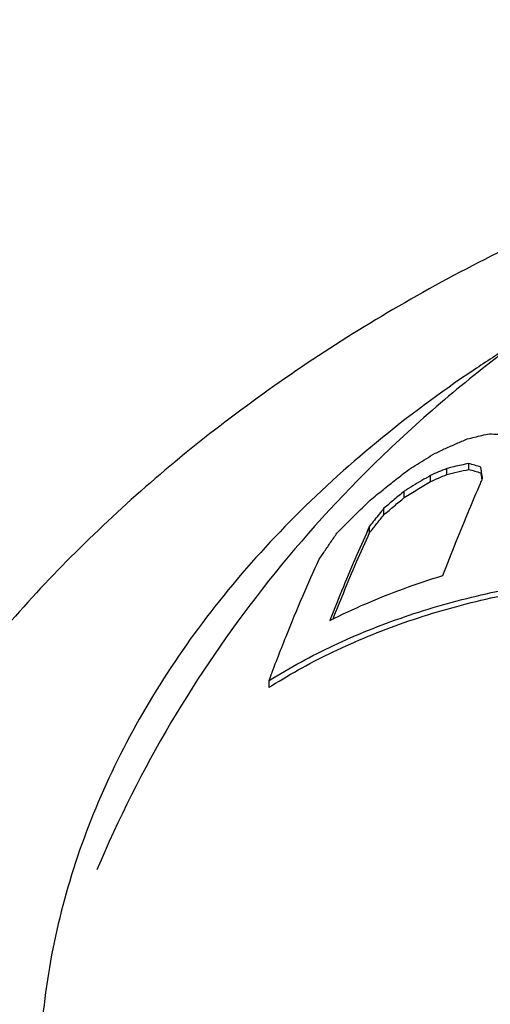
# Model space of a CAD drawing. Units: inches. Extents: x 27992 to 28926, y -2776 to -2250.
# Drawn here: x 28114 to 28118, y -2523 to -2516 of the extents above; entities that cross this region are included whole.
import ezdxf

# ---------------------------------------------------------------- set-up
doc = ezdxf.new("R2010")
doc.units = ezdxf.units.IN
doc.header["$LTSCALE"] = 1.21
doc.header["$MEASUREMENT"] = 0
doc.header["$PDMODE"] = 3
doc.header["$PDSIZE"] = 0.3125
doc.layers.get('0').update_dxf_attribs({"linetype": 'CONTINUOUS'})
doc.layers.get('Defpoints').update_dxf_attribs({"linetype": 'CONTINUOUS', "lineweight": 50})
doc.layers.add('02___PRT_ALL_AXES', color=7, linetype='CONTINUOUS')
doc.styles.get("Standard").update_dxf_attribs({"font": 'ARIAL.TTF'})
doc.dimstyles.new('2', dxfattribs={"dimscale": 1.8, "dimtxt": 8.5, "dimasz": 5, "dimexe": 2, "dimexo": 0, "dimgap": 1, "dimtad": 1, "dimdec": 1, "dimdsep": 46, "dimtxsty": 'Standard', "dimcen": 0, "dimclrt": 7, "dimadec": 1, "dimazin": 2, "dimtfac": 1, "dimtdec": 1, "dimtofl": 0, "dimtmove": 0, "dimatfit": 3, "dimfxl": 6.336, "dimtolj": 1, "dimtzin": 0, "dimlwd": -1, "dimlwe": -1, "dimarcsym": 0})

# ---------------------------------------------------------------- blocks, each defined once
blk = doc.blocks.new('*D1')
at = {"color": 0}
for p, q in [((28096.88335247393, -2597.822961033357), (28096.88335247393, -2446.077208037995)), ((28332.88335247393, -2597.822961033357), (28332.88335247393, -2446.077208037995)), ((28096.88335247393, -2449.677208037995), (28043.52852588216, -2449.677208037995)), ((28323.88335247393, -2449.677208037995), (28105.88335247393, -2449.677208037995))]:
    blk.add_line(p, q, dxfattribs=at)
for points in [[(28105.88335247393, -2448.177208037995), (28105.88335247393, -2451.177208037995), (28096.88335247393, -2449.677208037995)], [(28323.88335247393, -2448.177208037995), (28323.88335247393, -2451.177208037995), (28332.88335247393, -2449.677208037995)]]:
    blk.add_solid(points, dxfattribs=at)
at = {"layer": 'Defpoints', "color": 0}
for p in [(28332.88335247393, -2449.677208037995), (28096.88335247393, -2597.822961033357), (28332.88335247393, -2597.822961033357)]:
    blk.add_point(p, dxfattribs=at)
at = {"color": 7, "insert": (28062.35577690536, -2440.060223044816), "char_height": 15.3, "attachment_point": 5}
blk.add_mtext('\\A1;236', dxfattribs=at)
blk = doc.blocks.new('A$C7A354D58')
at = {"color": 7, "linetype": 'Continuous'}
for p, q in [((24.41795592536619, 39.69920391026926), (24.41795592536619, 39.74559493762945)), ((24.58706423841249, 39.73849236357), (24.58706423841249, 39.78346541814517)), ((24.29455039368077, 39.64523465066668), (24.29455039368077, 39.69261219878899)), ((24.09344193896504, 39.52318146830885), (24.09344193896504, 39.57209689498404)), ((23.93803639248472, 39.39161874946512), (23.93803639248472, 39.44151746857187)), ((23.82833362487327, 39.25489397338879), (23.82833362487327, 39.30508579578554)), ((23.05811704488769, 38.06969082182286), (23.05811704488769, 38.12277209996637))]:
    blk.add_line(p, q, dxfattribs=at)
for points, start_tangent, end_tangent in [([(24.32884745495357, 39.86186550265529), (24.40986251258255, 39.89967789591583), (24.49214300836866, 39.93633286704835), (24.57565869103382, 39.97181396958013)], (0.9023685345701049, 0.4309652280843569), (0.9237083678075171, 0.3830963994119143)), ([(24.57565869103382, 39.97181396958013), (24.63143732722347, 39.98587821626688), (24.68781158587626, 39.9990736991499), (24.74476700407649, 40.0113969942945)], (0.9675092185044649, 0.2528357413596415), (0.979113576115312, 0.2033140552610298)), ([(24.74476700407649, 40.0113969942945), (24.81001154464866, 40.00746979615769), (24.87629505186305, 40.00140996574601), (24.9435780694821, 39.99321250692128)], (0.9990224180031908, -0.0442064285716236), (0.9907797295619857, -0.1354825726397264)), ([(24.12773917287086, 39.73719798463981), (24.19386221821151, 39.77918337184065), (24.26089703201978, 39.8207402712037), (24.32884745495357, 39.86186550265529)], (0.8412762268355048, 0.5406055032659363), (0.8582527125685356, 0.5132273193904925)), ([(23.83292810895909, 39.50346544220929), (23.930582978448, 39.5828916663927), (24.0288813009156, 39.66080332667161), (24.12773917287086, 39.73719798463981)], (0.7717401750555991, 0.6359379704068263), (0.7949543079611142, 0.6066693071633559)), ([(24.41795592537346, 39.74559493763491), (24.35592000428551, 39.71942941465068), (24.2945503936844, 39.69261219879672)], (-0.9238521065120208, -0.3827496378748149), (-0.9137254523106492, -0.4063321274520383)), ([(24.58706423841613, 39.78346541815381), (24.53011704472556, 39.77170252574842), (24.47374288520041, 39.75907792309999), (24.41795592537346, 39.74559493763491)], (-0.9809570689260124, -0.1942246867009615), (-0.9699828232352941, -0.2431734414538075)), ([(24.41795592537346, 39.69920391026653), (24.5018410357643, 39.71983118677281), (24.58706423841613, 39.73849236357319)], (0.9678956842409535, 0.2513522317938242), (0.9794704883533195, 0.2015876048890651)), ([(24.67846975543034, 39.75645811632103), (24.63244479537207, 39.7707177575835), (24.58706423841613, 39.78346541815381)], (-0.9512982256089801, 0.3082720972666939), (-0.9663445597571788, 0.2572512231801912)), ([(24.58706423841613, 39.73849236357319), (24.63243807454091, 39.72623193850859)], (0.9689398903462951, -0.2472963584360059), (0.9617009173754346, -0.2741009768666426)), ([(24.63243807454091, 39.72623193850859), (24.67846975543034, 39.71243675146661)], (0.9617009193878812, -0.2741009698058439), (0.9540196899600187, -0.2997439426720575)), ([(24.68302463324471, 39.72753036111362), (24.67846975543034, 39.75645811632103)], (-0.1544337962240943, 0.9880031389544343), (-0.1566705945402683, 0.987650912421185)), ([(24.69217252199269, 39.66816542268907), (24.68759242448687, 39.69809662012676), (24.68302463324471, 39.72753036111362)], (-0.1502462049292372, 0.9886486119468139), (-0.1544338092635667, 0.9880031369162471)), ([(24.2945503936844, 39.69261219879672), (24.22666498463332, 39.65288008115431), (24.15962453451903, 39.61270416455636), (24.09344193895777, 39.5720968949795)], (-0.8656348319057823, -0.5006758809763541), (-0.8495898995111855, -0.5274438383833618)), ([(24.09344193895777, 39.52318146831067), (24.19301432549219, 39.58470539402742), (24.2945503936844, 39.64523465067441)], (0.8464641868266877, 0.5324456595933847), (0.8629563649352883, 0.5052784501813566)), ([(24.2945503936844, 39.64523465067441), (24.35591102540457, 39.67254984114379), (24.41795592537346, 39.69920391026653)], (0.910873130043064, 0.4126864923468558), (0.921344941405902, 0.3887460597173366)), ([(24.67624749677452, 39.63152228032823), (24.69217252199269, 39.66816542268907)], (0.3974173973427909, 0.9176379527293335), (0.3997577668055878, 0.9166208201206262)), ([(24.67846975543034, 39.71243675146661), (24.6853062822247, 39.66915560613097)], (0.1577558214888377, -0.9874781520552149), (0.1543414875016182, -0.9880175632223285)), ([(24.6853062822247, 39.66915560613097), (24.68561900957684, 39.66715268658709)], (0.1543419833761378, -0.9880174857600043), (0.1541915767514319, -0.988040969625707)), ([(24.68561900957684, 39.66715268658709), (24.68725842718231, 39.65662008383197)], (0.1541912710661802, -0.9880410173302503), (0.1534111424021838, -0.9881624468612724)), ([(24.09344193895777, 39.5720968949795), (24.01551243008544, 39.50717336214848), (23.93803639247744, 39.44151746857506)], (-0.770962355090572, -0.6368807164871604), (-0.7601555457170487, -0.6497411379277257)), ([(24.38817253566776, 38.92626481861635), (24.4906565242909, 39.1861376059428), (24.59203258509478, 39.4335455160076), (24.67624749677452, 39.63152228032823)], (0.3610567883298487, 0.9325438303913307), (0.3974174210276558, 0.9176379424717175)), ([(23.58381982634273, 39.2589059161005), (23.66593377947538, 39.34102076328827), (23.74898143657447, 39.42254856568297), (23.83292810895909, 39.50346544220929)], (0.7038032054531523, 0.710394994347418), (0.723121087604015, 0.6907212843559887)), ([(23.93803639247744, 39.39161874946558), (24.01550160712759, 39.45776863748733), (24.09344193895777, 39.52318146831067)], (0.7576545211425515, 0.6526558255254074), (0.7686922237070761, 0.6396188436969868)), ([(23.93803639247744, 39.44151746857506), (23.90134809652773, 39.39624983240037), (23.8647794143526, 39.35077104604397), (23.82833362490601, 39.30508579579009)], (-0.6311521589438666, -0.7756590438204768), (-0.6221237490521272, -0.7829189235580695)), ([(23.82833362490601, 39.25489397338652), (23.88304570239234, 39.32349370919519), (23.93803639247744, 39.39161874946558)], (0.6212434404098124, 0.7836176285330619), (0.6303987976139559, 0.7762714447710151)), ([(23.82833362490601, 39.30508579579009), (23.72857578777439, 39.08021916143889), (23.62714638180296, 38.83900749503346), (23.52433364102581, 38.58204163355231)], (-0.4152691573329143, -0.9096985912751605), (-0.3639343066559435, -0.931424618763568)), ([(23.44211704403824, 39.05059726488662), (23.48929498365578, 39.12095073353385), (23.53653302227576, 39.19039277651291), (23.58381982634273, 39.2589059161005)], (0.5542266802790485, 0.832365777087733), (0.5708473673598314, 0.8210561997685358)), ([(23.54806114498024, 38.59349327181235), (23.62708363109232, 38.78969857663151), (23.72866098446502, 39.03083393890529), (23.82833362490601, 39.25489397338652)], (0.3676031586692817, 0.9299827513112096), (0.4163906767735697, 0.9091857919567643)), ([(23.05811704489133, 38.12277209996364), (23.18822683799044, 38.45918608043985), (23.31639150929368, 38.7687810898974), (23.44211704403824, 39.05059726488662)], (0.3507283732353751, 0.9364772331496732), (0.4214451655190713, 0.9068538870516037)), ([(23.05811704489133, 38.12277209996364), (23.55181016724055, 38.3912077226164), (24.09522035302325, 38.61059833284935), (24.68210499323868, 38.77828493169045), (25.30592839632845, 38.89232982932708), (25.95814738915033, 38.95133175857018)], (0.8479292155143746, 0.5301094655608193), (0.9988888319052287, 0.04712856347278081)), ([(23.07983114678609, 38.08347018721224), (23.54984235307165, 38.34257671751084), (24.09240510073687, 38.5658790191851), (24.67945727185543, 38.73683945197672), (25.30429769101283, 38.85343192643313), (25.95814738915033, 38.91419090575482)], (0.8459095737519989, 0.5333263475909581), (0.9987975503349886, 0.04902502875905439)), ([(23.52433364102581, 38.58204163355231), (23.79922105165861, 38.71086389813399), (24.08749195337259, 38.82573559369894), (24.38817253566776, 38.92626481861635)], (0.8921383667571976, 0.4517622544655539), (0.9567212698617622, 0.2910058621301252)), ([(23.05811704489133, 38.06969082182741), (23.07983114678609, 38.08347018721224)], (0.8427649161271469, 0.5382817999386595), (0.8459095924023505, 0.5333263180096114))]:
    blk.add_spline(points, degree=3, dxfattribs=dict(at, start_tangent=start_tangent, end_tangent=end_tangent))
at = {"layer": '02___PRT_ALL_AXES', "color": 7, "linetype": 'Continuous'}
for points, start_tangent, end_tangent in [([(29.52211034493484, 42.85068977390301), (29.02998871301497, 42.77134771517422), (27.27652655062229, 42.36154060234958), (25.63158339143229, 41.77579690464017), (24.09627117889431, 41.01440076425615), (22.7194089008608, 40.09973275360653), (21.54249618235008, 39.06918425336016), (20.54579633675712, 37.91146251497094), (19.75829934681497, 36.65771942683614), (19.20012421228421, 35.35564677825141), (18.86195254416634, 34.00249770909841), (18.75050793347145, 32.73811018452807)], (-0.9895025375420293, -0.144515494663669), (-0.01230046727981649, -0.9999243463906148)), ([(27.64082683550623, 42.16421025024147), (27.22844534888827, 41.99957008423053), (25.96059832655556, 41.3694980322075), (24.8545939980304, 40.6356222761865), (23.84947703444595, 39.76734708615231), (23.00606035962664, 38.82293615302888), (22.30752176428177, 37.80017907231058), (21.7416402494182, 36.67418232761383)], (-0.9356030555218048, -0.3530537105006303), (-0.3868271324073301, -0.9221522486192407)), ([(24.90879028532618, 40.68355493368699), (24.62793124080599, 40.50139245574655), (23.881165360659, 39.94589130868962), (23.2177084528721, 39.33981901055495), (22.64436848197329, 38.68939468529834), (22.16702868996617, 38.00129256645278), (21.79058723044545, 37.28257351112961), (21.51890690261462, 36.54061255157694), (21.35477551384793, 35.78302321077035), (21.2998772745832, 35.01757938226046)], (-0.8477050675563903, -0.5304678297872698), (0, -1))]:
    blk.add_spline(points, degree=3, dxfattribs=dict(at, start_tangent=start_tangent, end_tangent=end_tangent))
blk = doc.blocks.new('A$C653F2F77')
at = {"color": 1}
blk.add_blockref('A$C7A354D58', (6.481168384198099e-07, -4.35217771155294e-07), dxfattribs=at)
blk = doc.blocks.new('*D15')
at = {"color": 0}
for p, q in [((28287.39747561705, -2249.805156137914), (28008.46285415401, -2249.805156137914)), ((28012.06285415401, -2710.256770990507), (28012.06285415401, -2258.805156137914)), ((28139.88335247404, -2719.256770990507), (28008.46285415401, -2719.256770990507))]:
    blk.add_line(p, q, dxfattribs=at)
for points in [[(28010.56285415401, -2258.805156137914), (28013.56285415401, -2258.805156137914), (28012.06285415401, -2249.805156137914)], [(28010.56285415401, -2710.256770990507), (28013.56285415401, -2710.256770990507), (28012.06285415401, -2719.256770990507)]]:
    blk.add_solid(points, dxfattribs=at)
at = {"layer": 'Defpoints', "color": 0}
for p in [(28012.06285415401, -2249.805156137914), (28287.39747561705, -2249.805156137914), (28139.88335247404, -2719.256770990507)]:
    blk.add_point(p, dxfattribs=at)
at = {"color": 7, "insert": (28002.45108744186, -2484.530963564206), "char_height": 15.3, "attachment_point": 5, "rotation": 90}
blk.add_mtext('\\A1;469.5', dxfattribs=at)
blk = doc.blocks.new('*D16')
at = {"color": 0}
for p, q in [((28126.29691200098, -2511.098704422012), (28055.44143857869, -2511.098704422012)), ((28059.04143857869, -2520.098704422012), (28059.04143857869, -2710.256770990507)), ((28122.94929259767, -2719.256770990507), (28055.44143857869, -2719.256770990507))]:
    blk.add_line(p, q, dxfattribs=at)
for points in [[(28057.54143857869, -2520.098704422012), (28060.54143857869, -2520.098704422012), (28059.04143857869, -2511.098704422012)], [(28057.54143857869, -2710.256770990507), (28060.54143857869, -2710.256770990507), (28059.04143857869, -2719.256770990507)]]:
    blk.add_solid(points, dxfattribs=at)
at = {"layer": 'Defpoints', "color": 0}
for p in [(28126.29691200098, -2511.098704422012), (28059.04143857869, -2719.256770990507), (28122.94929259767, -2719.256770990507)]:
    blk.add_point(p, dxfattribs=at)
at = {"color": 7, "insert": (28049.42967186655, -2616.212561459372), "char_height": 15.3, "attachment_point": 5, "rotation": 90}
blk.add_mtext('\\A1;208', dxfattribs=at)

msp = doc.modelspace()

# ---------------------------------------------------------------- block references
msp.add_blockref('A$C653F2F77', (28092.88347455169, -2558.929733932084))

# ---------------------------------------------------------------- dimensions: what is measured, and where the dimension line sits
at = {"color": 0}
dim = msp.add_linear_dim(base=(28012.06285415401, -2249.805156137914), p1=(28139.88335247404, -2719.256770990507), p2=(28287.39747561705, -2249.805156137914), angle=90, dimstyle='2', dxfattribs=at)
dim.commit()
dim.dimension.update_dxf_attribs({"geometry": '*D15', "text_midpoint": (28002.45108744186, -2484.530963564206)})
dim = msp.add_linear_dim(base=(28332.88335247393, -2449.677208037995), p1=(28096.88335247393, -2597.822961033357), p2=(28332.88335247393, -2597.822961033357), dimstyle='2')
dim.commit()
dim.dimension.update_dxf_attribs({"geometry": '*D1', "text_midpoint": (28062.35577690536, -2449.677208037995), "dimtype": 160})
dim = msp.add_linear_dim(base=(28059.04143857869, -2719.256770990507), p1=(28126.29691200098, -2511.098704422012), p2=(28122.94929259767, -2719.256770990507), angle=90, text='208', dimstyle='2', dxfattribs=at)
dim.commit()
dim.dimension.update_dxf_attribs({"geometry": '*D16', "text_midpoint": (28059.04143857869, -2616.212561459372), "dimtype": 160})

doc.saveas('drawing.dxf')
